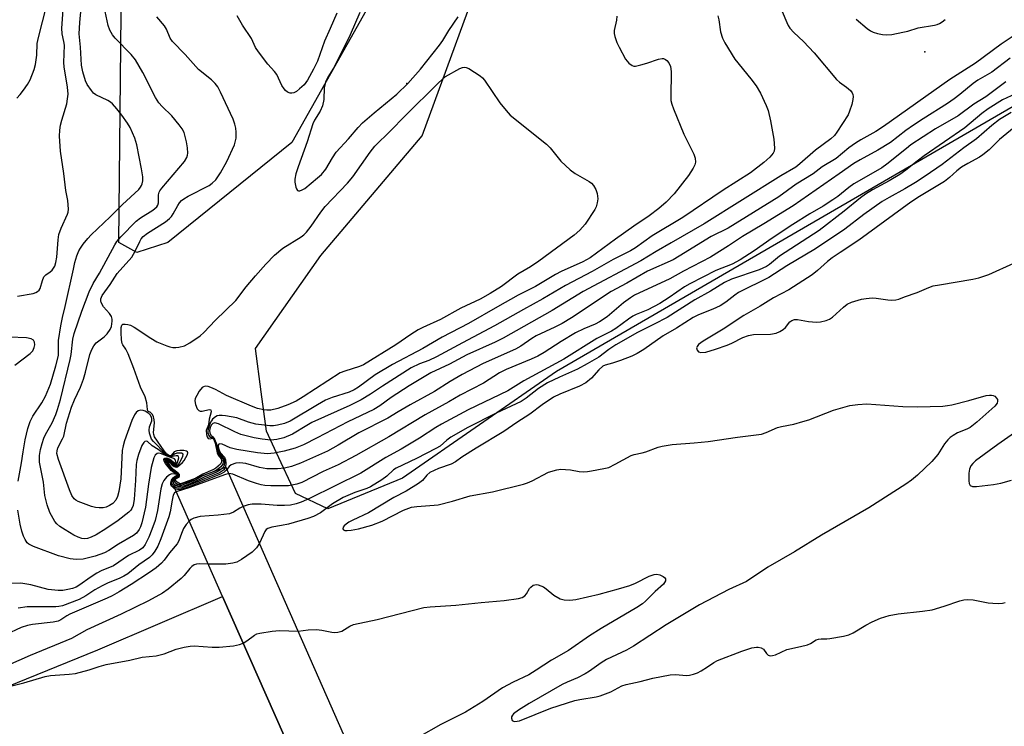
# Model space of a CAD drawing. Units: inches. Extents: x 1279761 to 1285761, y 489452 to 493453.
# Drawn here: x 1280551 to 1280825, y 491598 to 491796 of the extents above; entities that cross this region are included whole.
import ezdxf

# ---------------------------------------------------------------- set-up
doc = ezdxf.new("R2010")
doc.units = ezdxf.units.IN
doc.header["$MEASUREMENT"] = 0
for name, color, linetype in [('BRIDGE-Bridge', 2, 'Continuous'), ('ELEV-Spot Elevation', 7, 'Continuous'), ('NTRL-Trees', 3, 'Continuous'), ('TRANS-Road', 130, 'Continuous'), ('Undefined', 1, 'Continuous')]:
    doc.layers.add(name, color=color, linetype=linetype)

msp = doc.modelspace()

# ---------------------------------------------------------------- linework, layer by layer
at = {"layer": 'BRIDGE-Bridge'}
msp.add_lwpolyline([(1280686.57, 491492.79), (1280672.27, 491488.17), (1280659.78, 491516.35), (1280637.05, 491567.67), (1280627.09, 491590.14), (1280607.37, 491634.67), (1280593.75, 491665.4), (1280595.49, 491666.04), (1280605.14, 491669.59), (1280608.29, 491670.75), (1280621.42, 491640.9), (1280641.01, 491596.36), (1280651.15, 491573.31), (1280673.59, 491522.3)], close=True, dxfattribs=at)
at = {"layer": 'ELEV-Spot Elevation'}
for p in [(1280803.3, 491786.5, 315.05), (1280658.8, 491777.7, 320.24)]:
    msp.add_point(p, dxfattribs=at)
at = {"layer": 'NTRL-Trees'}
msp.add_lwpolyline([(1281034.14, 491926.08), (1280833.71, 491774.69), (1280700.52, 491697.43), (1280657.59, 491667.7), (1280636.76, 491659.12), (1280627.68, 491663.43), (1280622.4, 491674.74), (1280619.59, 491680.77), (1280618.16, 491691.7), (1280616.58, 491703.82), (1280634.79, 491729.72), (1280663.05, 491763.16), (1280682.65, 491816.78), (1280675.15, 491878.48), (1280648.63, 491909.04), (1280596.16, 491960.35)], dxfattribs=at)
msp.add_lwpolyline([(1280592.1, 491733.34), (1280583.46, 491730.62), (1280578.43, 491733.4), (1280579.65, 491851.94), (1280581.69, 491901.98), (1280584.73, 491908.58), (1280617.24, 491902.49), (1280644.42, 491875.56), (1280655.85, 491841.28), (1280652.8, 491807.75), (1280626.64, 491761.27)], close=True, dxfattribs=at)
at = {"layer": 'TRANS-Road'}
msp.add_lwpolyline([(1280547.2, 491609.49), (1280572.55, 491619.78), (1280607.37, 491634.67), (1280627.09, 491590.14), (1280592.86, 491575.48), (1280547.2, 491558.06)], dxfattribs=at)
at = {"layer": 'Undefined'}
for points, elevation in [([(1280549.93, 491773.6), (1280550.92, 491774.68), (1280551.83, 491775.81), (1280552.97, 491777.46), (1280553.66, 491778.71), (1280554.81, 491781.66), (1280555.17, 491783.04), (1280555.55, 491785.6), (1280555.63, 491788.87), (1280555.97, 491790.55), (1280558.22, 491799.3)], 312), ([(1280550.14, 491718.45), (1280554.48, 491719.16), (1280555.28, 491719.43), (1280555.76, 491719.72), (1280556.15, 491720.1), (1280556.42, 491720.54), (1280557.1, 491722.82), (1280557.51, 491723.78), (1280558.05, 491724.36), (1280559.22, 491725.16), (1280559.83, 491725.7), (1280560.51, 491726.79), (1280560.86, 491727.84), (1280561.09, 491729.28), (1280561.47, 491734.13), (1280561.69, 491735.58), (1280562.3, 491737.36), (1280564.06, 491741.31), (1280564.23, 491741.84), (1280564.33, 491742.7), (1280564.2, 491745.05), (1280563.64, 491747.9), (1280563.1, 491752.59), (1280562.11, 491758.81), (1280561.86, 491763.05), (1280561.93, 491764.73), (1280562.11, 491766.13), (1280562.47, 491767.51), (1280563.9, 491772.05), (1280564.13, 491773.41), (1280564.26, 491774.78), (1280564.13, 491776.73), (1280563.12, 491782.37), (1280563.08, 491783.53), (1280563.21, 491788.41), (1280563.08, 491789.4), (1280562.6, 491791.54), (1280562.53, 491793.12), (1280562.96, 491799.54)], 314), ([(1280550.29, 491666.78), (1280551.27, 491671.98), (1280551.7, 491674.99), (1280552.3, 491678.33), (1280553.01, 491681.48), (1280553.69, 491683.42), (1280554.44, 491684.99), (1280556.92, 491688.65), (1280557.94, 491690.5), (1280559.33, 491693.88), (1280560.85, 491699.01), (1280561.53, 491701.85), (1280561.61, 491703.13), (1280561.55, 491706.04), (1280562.24, 491710.17), (1280562.71, 491712.5), (1280563.48, 491715.49), (1280565.72, 491725.95), (1280566.16, 491727.84), (1280566.69, 491729.65), (1280567.27, 491731.02), (1280567.69, 491731.8), (1280568.5, 491732.93), (1280569.74, 491734.45), (1280570.71, 491735.49), (1280575.97, 491740.53), (1280579.41, 491744.01), (1280583.96, 491748.19), (1280584.49, 491748.81), (1280584.77, 491749.27), (1280584.95, 491749.78), (1280585.09, 491750.59), (1280585.09, 491751.7), (1280584.77, 491753.95), (1280583.45, 491760.59), (1280582.91, 491762.49), (1280581.59, 491765.41), (1280580.83, 491766.67), (1280579.27, 491768.85), (1280577.82, 491770.69), (1280576.68, 491772), (1280576.04, 491772.54), (1280575.35, 491772.96), (1280571.97, 491774.52), (1280571.32, 491775.06), (1280570.77, 491775.72), (1280569.61, 491777.41), (1280569.11, 491778.46), (1280568.33, 491780.99), (1280568.02, 491782.87), (1280567.7, 491787.8), (1280567.38, 491791.54), (1280567.56, 491794.7), (1280567.94, 491798.73)], 316), ([(1280762.47, 491800.19), (1280764.76, 491794.69), (1280765.16, 491793.89), (1280765.63, 491793.19), (1280766.76, 491791.93), (1280769.43, 491789.46), (1280772.42, 491786.31), (1280778.61, 491778.82), (1280779.51, 491778.04), (1280781.45, 491776.7), (1280782.53, 491775.78), (1280783.01, 491775.12), (1280783.2, 491774.62), (1280783.29, 491774.09), (1280783.22, 491773.25), (1280782.89, 491771.82), (1280782.3, 491769.98), (1280781.88, 491768.98), (1280778.73, 491764.11), (1280778.06, 491763.24), (1280777.08, 491762.3), (1280772.79, 491759.16), (1280768.45, 491755.35), (1280767.28, 491754.43), (1280763.12, 491751.96), (1280741.72, 491738.58), (1280732.5, 491733.24), (1280728.29, 491730.9), (1280724.02, 491728.29), (1280707.94, 491719.7), (1280699.34, 491714.4), (1280685.65, 491706.73), (1280683.4, 491705.59), (1280675.5, 491702.08), (1280670.66, 491699.45), (1280665.49, 491697.02), (1280659.44, 491693.42), (1280654.38, 491690.11), (1280651.18, 491687.86), (1280649.53, 491686.83), (1280642.27, 491683.39), (1280633.77, 491678.89), (1280629.92, 491676.94), (1280627.57, 491676.04), (1280624.49, 491675.16), (1280621.74, 491674.59), (1280619.85, 491674.49), (1280617.08, 491674.74), (1280611.35, 491675.65), (1280609.43, 491676.15), (1280607.24, 491677.11), (1280606.6, 491677.23), (1280606.3, 491677.15), (1280606.16, 491676.82), (1280606.15, 491676.38), (1280606.38, 491675.45), (1280606.78, 491674.77), (1280607.89, 491673.49), (1280608.2, 491672.79), (1280608.29, 491671.75), (1280608.14, 491670.69)], 316), ([(1280594.3, 491665.6), (1280593.88, 491665.94), (1280593.63, 491666.31), (1280593.54, 491666.91), (1280593.7, 491667.31), (1280593.96, 491667.68), (1280594.28, 491667.94), (1280595.07, 491668.33), (1280595.16, 491668.42), (1280595.17, 491668.6), (1280593.84, 491669.4), (1280592.99, 491670.19), (1280591.71, 491671.82), (1280591.39, 491672.48), (1280591.37, 491672.83), (1280591.59, 491673.04), (1280592.07, 491672.95), (1280592.59, 491672.64), (1280593.81, 491671.65), (1280594.2, 491671.45), (1280594.46, 491671.44), (1280594.69, 491671.65), (1280594.81, 491671.99), (1280595.11, 491673.37), (1280595.06, 491673.71), (1280594.8, 491673.87), (1280594.39, 491673.91), (1280592.84, 491673.63), (1280592.4, 491673.7), (1280591.76, 491673.95), (1280590.88, 491674.5), (1280589.36, 491675.67), (1280587.72, 491676.72), (1280586.38, 491677.86), (1280586.06, 491677.98), (1280585.7, 491677.89), (1280585.36, 491677.61), (1280584.78, 491676.75), (1280583.88, 491674.26), (1280583.41, 491672.57), (1280583.27, 491671.45), (1280583.08, 491667.04), (1280582.66, 491661.78), (1280582.42, 491660.08), (1280582.06, 491659.17), (1280581.77, 491658.75), (1280581.17, 491658.15), (1280578.21, 491655.83), (1280574.8, 491653.49), (1280572.13, 491651.9), (1280570.65, 491651.2), (1280569.63, 491650.85), (1280568.85, 491650.72), (1280568.05, 491650.8), (1280567.05, 491651.17), (1280565.83, 491651.8), (1280563.42, 491653.21), (1280561.98, 491654.18), (1280561.07, 491654.94), (1280560.53, 491655.59), (1280559.15, 491658.07), (1280558.37, 491660.25), (1280557.74, 491662.8), (1280557.38, 491666.54), (1280556.28, 491672.15), (1280556.27, 491673.95), (1280556.56, 491675.67), (1280556.98, 491677.37), (1280557.48, 491678.77), (1280557.98, 491679.82), (1280559.77, 491683.07), (1280560.79, 491685.38), (1280561.31, 491686.81), (1280562.09, 491689.62), (1280564.87, 491700.78), (1280565.13, 491702.19), (1280565.6, 491706.42), (1280565.94, 491707.97), (1280568.08, 491714.19), (1280570.12, 491719.65), (1280571.26, 491721.92), (1280572.97, 491724.85), (1280577.26, 491732.72), (1280577.83, 491733.64), (1280578.94, 491734.96), (1280583.23, 491739.35), (1280584.41, 491740.21), (1280587.91, 491742.38), (1280588.98, 491743.32), (1280589.26, 491743.75), (1280589.47, 491744.44), (1280589.52, 491746.69), (1280589.68, 491747.38), (1280589.89, 491747.82), (1280590.38, 491748.5), (1280596.71, 491755.93), (1280597.35, 491757.06), (1280597.58, 491757.77), (1280597.66, 491758.3), (1280597.6, 491759.73), (1280597.33, 491761.47), (1280596.6, 491764.02), (1280596.12, 491765.08), (1280595.28, 491766.23), (1280593.23, 491768.67), (1280590.51, 491771.27), (1280589.57, 491772.35), (1280588.68, 491773.82), (1280585.15, 491780.81), (1280583.1, 491784.33), (1280581.88, 491785.82), (1280577.35, 491790.38), (1280576.65, 491791.31), (1280575.89, 491792.54), (1280575.39, 491793.87), (1280574.61, 491797.8)], 318), ([(1280594.94, 491665.84), (1280594.47, 491666.07), (1280594.12, 491666.38), (1280593.87, 491666.98), (1280593.97, 491667.37), (1280594.24, 491667.7), (1280595.23, 491668.27), (1280595.25, 491668.62), (1280595.08, 491668.81), (1280593.76, 491669.74), (1280592.96, 491670.54), (1280591.97, 491671.9), (1280591.73, 491672.44), (1280591.71, 491672.7), (1280591.82, 491672.8), (1280592.13, 491672.71), (1280593.85, 491671.26), (1280594.21, 491671.11), (1280594.54, 491671.1), (1280594.79, 491671.24), (1280595.03, 491671.5), (1280595.84, 491672.82), (1280596.3, 491673.81), (1280596.37, 491674.23), (1280596.32, 491674.38), (1280595.86, 491674.62), (1280594.63, 491674.61), (1280593.92, 491674.4), (1280593.01, 491673.78), (1280592.58, 491673.75), (1280592.19, 491673.87), (1280591.19, 491674.62), (1280589.32, 491676.65), (1280588.08, 491677.84), (1280587.56, 491678.53), (1280587.31, 491679.06), (1280586.97, 491680.17), (1280586.84, 491681.03), (1280586.95, 491681.98), (1280587.57, 491683.68), (1280587.6, 491684.2), (1280587.48, 491684.68), (1280587.11, 491685.35), (1280586.76, 491685.71), (1280585.71, 491686.37), (1280585.22, 491686.57), (1280584.48, 491686.65), (1280583.81, 491686.43), (1280583.26, 491685.95), (1280582.8, 491685.29), (1280582.06, 491683.78), (1280579.99, 491678.03), (1280579.6, 491676.72), (1280579.33, 491675.38), (1280578.93, 491667.43), (1280578.45, 491663.97), (1280578.05, 491662.59), (1280577.58, 491661.56), (1280576.7, 491660.57), (1280575.81, 491660), (1280574.83, 491659.58), (1280574.05, 491659.4), (1280572.96, 491659.35), (1280571.87, 491659.46), (1280570.76, 491659.78), (1280567.07, 491661.12), (1280566.38, 491661.51), (1280565.95, 491661.88), (1280565.32, 491662.81), (1280564.64, 491664.41), (1280561.53, 491672.84), (1280561.13, 491674.5), (1280561.16, 491675.32), (1280561.38, 491676.13), (1280562.72, 491678.59), (1280563.05, 491679.41), (1280563.83, 491683.01), (1280565.22, 491687.46), (1280566.04, 491689.51), (1280567.69, 491693.04), (1280568.55, 491695.27), (1280569.11, 491697.21), (1280570.36, 491702.16), (1280570.85, 491703.54), (1280571.4, 491704.54), (1280572.11, 491705.42), (1280574.32, 491707.11), (1280575.16, 491707.95), (1280576.03, 491709.14), (1280576.35, 491709.95), (1280576.54, 491711.4), (1280576.51, 491711.98), (1280576.32, 491712.74), (1280575.81, 491713.58), (1280574.12, 491715.43), (1280573.51, 491716.6), (1280573.39, 491717.1), (1280573.41, 491717.68), (1280573.8, 491718.62), (1280575.96, 491721.65), (1280577.95, 491724.73), (1280582.04, 491729.26), (1280583.01, 491730.97), (1280584.23, 491733.7), (1280584.66, 491734.39), (1280585.2, 491735.02), (1280586.43, 491736), (1280591.4, 491739.15), (1280592.56, 491740.03), (1280593.12, 491740.65), (1280593.61, 491741.35), (1280594.86, 491743.69), (1280595.33, 491744.43), (1280595.89, 491745.05), (1280596.53, 491745.6), (1280597.74, 491746.34), (1280603.58, 491749.29), (1280604.49, 491749.92), (1280605.47, 491750.87), (1280606.79, 491752.84), (1280608.52, 491755.93), (1280610.64, 491760.63), (1280611, 491761.71), (1280611.14, 491762.47), (1280611.16, 491764.14), (1280611.06, 491765.24), (1280610.79, 491766.38), (1280610.33, 491767.78), (1280606.81, 491775.31), (1280606, 491776.82), (1280605.28, 491777.71), (1280604.23, 491778.72), (1280600.67, 491781.6), (1280596.89, 491785.82), (1280593.35, 491789.4), (1280592.69, 491790.33), (1280591.7, 491792.82), (1280591.11, 491793.8), (1280589.04, 491796.29)], 320), ([(1280717.39, 491796.5), (1280717.25, 491795.34), (1280716.58, 491792.48), (1280716.61, 491791.64), (1280716.79, 491790.81), (1280717.34, 491789.16), (1280717.96, 491787.83), (1280719.81, 491784.47), (1280720.71, 491783.34), (1280721.58, 491782.7), (1280722.07, 491782.56), (1280722.6, 491782.58), (1280724, 491782.88), (1280725.71, 491783.38), (1280728.94, 491784.52), (1280730, 491784.7), (1280730.4, 491784.65), (1280730.93, 491784.41), (1280731.28, 491784.13), (1280731.81, 491783.5), (1280732.31, 491782.5), (1280732.55, 491781.08), (1280732.41, 491773.88), (1280732.46, 491773.01), (1280732.66, 491771.99), (1280733.12, 491770.66), (1280736.08, 491763.58), (1280738.81, 491758.01), (1280739.17, 491756.91), (1280739.26, 491755.8), (1280739.09, 491755.04), (1280738.67, 491754.06), (1280737.37, 491752.1), (1280733.39, 491746.97), (1280731.11, 491744.66), (1280729.02, 491742.85), (1280726.4, 491740.8), (1280722.07, 491737.92), (1280716.94, 491734.31), (1280709.95, 491729.14), (1280707.86, 491727.98), (1280701.81, 491725.27), (1280700.23, 491724.49), (1280694.69, 491721.09), (1280689.83, 491718.66), (1280684.03, 491715.46), (1280675.93, 491710.83), (1280668.61, 491707.02), (1280663.26, 491703.85), (1280654.75, 491699.38), (1280649.91, 491696.44), (1280645.26, 491693.03), (1280644.04, 491692.25), (1280642.65, 491691.66), (1280637.97, 491690.15), (1280636.08, 491689.37), (1280633.79, 491688.14), (1280626.2, 491683.55), (1280624.64, 491682.91), (1280622.7, 491682.42), (1280621.59, 491682.26), (1280620.52, 491682.25), (1280616.59, 491682.75), (1280614.58, 491683.25), (1280611.34, 491684.48), (1280608.13, 491685.06), (1280607.25, 491685.16), (1280606.4, 491685.15), (1280605.88, 491685.02), (1280605.41, 491684.77), (1280604.57, 491684.1), (1280604.22, 491683.69), (1280603.97, 491683.27), (1280603.31, 491681.28), (1280603.23, 491680.8), (1280603.26, 491680.28), (1280603.48, 491679.6), (1280603.72, 491679.29), (1280604.02, 491679.12), (1280604.53, 491679.01), (1280604.98, 491678.5), (1280605.46, 491677.33), (1280606.05, 491675.01), (1280606.41, 491674.3), (1280607.3, 491673.18), (1280607.47, 491672.76), (1280607.53, 491672.28), (1280607.41, 491671.56), (1280606.83, 491670.79), (1280605.92, 491670.04), (1280604.74, 491669.44)], 320), ([(1280745.51, 491796.59), (1280745.76, 491795.5), (1280746.28, 491792.09), (1280746.84, 491790.39), (1280747.44, 491789.03), (1280750.29, 491784.51), (1280754.78, 491778.98), (1280756.19, 491777.03), (1280757.4, 491775.05), (1280759.01, 491771.55), (1280759.54, 491770.17), (1280760.22, 491767.28), (1280761.12, 491762.2), (1280761.35, 491759.64), (1280761.22, 491758.82), (1280760.99, 491758.3), (1280760.07, 491757.17), (1280758.36, 491755.68), (1280754.64, 491752.84), (1280746.99, 491747.95), (1280735.74, 491740.36), (1280727.18, 491735.28), (1280722.54, 491731.92), (1280721.14, 491731.01), (1280716.37, 491728.63), (1280710.5, 491725.29), (1280703.06, 491721.35), (1280696.74, 491717.63), (1280691.33, 491714.71), (1280683.19, 491710.16), (1280674.26, 491705.43), (1280667, 491701.47), (1280664.86, 491700.47), (1280662.26, 491699.54), (1280660.01, 491698.41), (1280651.98, 491693.31), (1280648.6, 491691.07), (1280646.06, 491689.53), (1280642.86, 491687.96), (1280632.28, 491683.16), (1280630.83, 491682.38), (1280626.83, 491679.92), (1280624.43, 491678.91), (1280622.5, 491678.4), (1280620.77, 491678.29), (1280618.44, 491678.52), (1280616.12, 491678.91), (1280612.41, 491679.88), (1280610.77, 491680.54), (1280606.21, 491682.8), (1280605.2, 491683.06), (1280604.64, 491682.92), (1280604.24, 491682.51), (1280603.91, 491681.79), (1280603.73, 491680.96), (1280603.78, 491680.31), (1280604.04, 491679.68), (1280604.67, 491679.16), (1280605.09, 491678.56), (1280605.59, 491677.42), (1280606.36, 491675.02), (1280606.81, 491674.31), (1280607.52, 491673.47), (1280607.83, 491672.88), (1280607.93, 491672.08), (1280607.83, 491671.27), (1280607.61, 491670.79), (1280607.25, 491670.36)], 318), ([(1280639.2, 491797.37), (1280637.41, 491793.02), (1280635.76, 491789.56), (1280633.81, 491783.96), (1280632.74, 491781.67), (1280631.02, 491778.62), (1280630.1, 491777.35), (1280628.86, 491776.19), (1280627.97, 491775.51), (1280627.24, 491775.15), (1280626.71, 491775.04), (1280626.17, 491775.05), (1280625.48, 491775.33), (1280624.87, 491775.79), (1280624.51, 491776.22), (1280623.91, 491777.19), (1280622.45, 491780.23), (1280621.8, 491781.08), (1280619.95, 491783.07), (1280617.33, 491786.57), (1280616.55, 491787.78), (1280615.38, 491790.25), (1280612.92, 491793.97), (1280611.39, 491796.61)], 322), ([(1280645.66, 491797.55), (1280642.91, 491791.25), (1280639.07, 491783.41), (1280638.28, 491781.97), (1280636.76, 491779.51), (1280636.11, 491778.1), (1280635.72, 491776.51), (1280635.56, 491773.24), (1280635.25, 491771.5), (1280634.55, 491770.03), (1280633.03, 491767.53), (1280632.58, 491766.49), (1280630.92, 491761.43), (1280628.43, 491754.46), (1280627.83, 491752.48), (1280627.53, 491751.06), (1280627.5, 491750.19), (1280627.79, 491748.79), (1280627.97, 491748.3), (1280628.22, 491747.92), (1280628.55, 491747.76), (1280628.94, 491747.8), (1280629.6, 491748.05), (1280630.29, 491748.45), (1280633.85, 491751.37), (1280634.92, 491752.35), (1280636.15, 491753.84), (1280638.01, 491757), (1280639.07, 491758.55), (1280642.49, 491762.29), (1280645.18, 491765.49), (1280646.37, 491766.7), (1280649.64, 491769.56), (1280655.96, 491774.76), (1280659.07, 491777.7), (1280662.61, 491781.68), (1280667.85, 491788.39), (1280668.8, 491789.74), (1280670.49, 491792.51), (1280673.08, 491796.33)], 320), ([(1280784.08, 491795.66), (1280787.19, 491793.07), (1280788.11, 491792.4), (1280788.9, 491792.03), (1280790.03, 491791.7), (1280791.48, 491791.38), (1280792.64, 491791.24), (1280794.04, 491791.39), (1280797.11, 491792), (1280798.49, 491792.35), (1280801.44, 491793.28), (1280805.97, 491794.02), (1280806.74, 491794.21), (1280807.4, 491794.48), (1280808.07, 491794.88), (1280808.92, 491795.57)], 314), ([(1280830.17, 491792.36), (1280824.61, 491788.68), (1280817.46, 491783.43), (1280810.22, 491778.81), (1280791.72, 491765.77), (1280789.58, 491764.37), (1280785.46, 491762.02), (1280783.98, 491761.09), (1280782.1, 491759.76), (1280778.52, 491756.84), (1280774.65, 491754.46), (1280772.08, 491752.54), (1280767.42, 491749.62), (1280762.51, 491746.14), (1280748.44, 491737.37), (1280743.67, 491735.09), (1280734.78, 491729.54), (1280733.04, 491728.55), (1280725.9, 491725.35), (1280720.12, 491722.05), (1280715.79, 491719.71), (1280704.68, 491712.4), (1280702.1, 491710.81), (1280700.08, 491709.78), (1280694.88, 491707.38), (1280693.65, 491706.62), (1280690.53, 491704.46), (1280689.04, 491703.6), (1280680.09, 491699.67), (1280674.19, 491696.61), (1280670.87, 491694.64), (1280666.46, 491691.83), (1280659.67, 491688.12), (1280656.38, 491686.2), (1280653.48, 491684.38), (1280645.4, 491680.27), (1280639.59, 491676.82), (1280636.58, 491675.16), (1280629.08, 491671.8), (1280626.6, 491670.91), (1280624.63, 491670.43), (1280622.63, 491670.25), (1280619.73, 491670.3), (1280617.68, 491670.67), (1280613.85, 491671.74), (1280612.21, 491671.98), (1280611.08, 491671.82), (1280609.76, 491671.35), (1280609.16, 491670.89), (1280608.58, 491670.1)], 314), ([(1280827.11, 491784.77), (1280821.95, 491780.9), (1280818.09, 491778.61), (1280816.74, 491777.73), (1280813.08, 491774.64), (1280811.49, 491773.46), (1280809.61, 491772.18), (1280802.77, 491767.87), (1280800.12, 491766.11), (1280798.02, 491764.6), (1280793.73, 491761.3), (1280790.19, 491759.16), (1280785.21, 491756.43), (1280783.5, 491755.4), (1280779.42, 491752.51), (1280766.55, 491743.64), (1280758.39, 491738.55), (1280752.42, 491735.08), (1280748.52, 491732.46), (1280743.52, 491729.26), (1280735.95, 491725.39), (1280732.09, 491723.29), (1280722.25, 491718.69), (1280721.12, 491717.98), (1280719.21, 491716.54), (1280714.68, 491712.67), (1280712.55, 491711.29), (1280711.31, 491710.63), (1280708.11, 491709.34), (1280705.85, 491708.23), (1280701.85, 491705.79), (1280697.1, 491702.72), (1280695.3, 491701.7), (1280693.43, 491700.83), (1280686.44, 491697.92), (1280684.64, 491697.08), (1280680.18, 491694.13), (1280673.64, 491690.82), (1280670.47, 491688.96), (1280663.87, 491685.29), (1280653.7, 491679.2), (1280644.49, 491674.02), (1280639.64, 491671.41), (1280635.46, 491669.56), (1280629.43, 491666.45), (1280628.04, 491665.97), (1280625.74, 491665.55), (1280624.36, 491665.49), (1280620.86, 491665.57), (1280619.12, 491665.64), (1280618.12, 491665.77), (1280616.81, 491666.13), (1280614.62, 491666.91), (1280610.19, 491668.74), (1280609.7, 491668.88), (1280609.09, 491668.93)], 312), ([(1280595.68, 491666.11), (1280595.13, 491666.27), (1280594.72, 491666.5), (1280594.41, 491666.79), (1280594.25, 491667.08), (1280594.26, 491667.35), (1280594.4, 491667.58), (1280595.29, 491668.1), (1280595.38, 491668.36), (1280595.32, 491668.64), (1280595.04, 491668.98), (1280593.74, 491670.03), (1280593.04, 491670.77), (1280592.32, 491671.79), (1280592, 491672.55), (1280592.08, 491672.58), (1280592.25, 491672.47), (1280593.33, 491671.32), (1280593.84, 491670.93), (1280594.41, 491670.75), (1280594.79, 491670.84), (1280596.14, 491671.99), (1280596.63, 491672.62), (1280597.52, 491674.28), (1280597.64, 491674.69), (1280597.61, 491675.02), (1280597.31, 491675.22), (1280596.57, 491675.33), (1280595.41, 491675.34), (1280594.55, 491675.25), (1280593.83, 491674.98), (1280593, 491673.98), (1280592.75, 491673.86), (1280592.51, 491673.88), (1280591.83, 491674.38), (1280591.05, 491675.28), (1280588.39, 491679.2), (1280588.16, 491679.87), (1280588.1, 491680.4), (1280588.35, 491683.11), (1280588.27, 491683.96), (1280588.06, 491684.77), (1280587.78, 491685.38), (1280587.53, 491685.7), (1280587.12, 491686.04), (1280586.67, 491686.24), (1280586.51, 491686.42), (1280586.4, 491686.79), (1280586.2, 491688.65), (1280585.72, 491690.37), (1280584.5, 491693.03), (1280582.64, 491698.22), (1280581.01, 491702.33), (1280580.39, 491703.63), (1280579.52, 491704.81), (1280579.32, 491705.23), (1280579.13, 491706.27), (1280579.04, 491708.25), (1280579.06, 491709.65), (1280579.26, 491710.33), (1280579.54, 491710.58), (1280580.17, 491710.65), (1280580.91, 491710.54), (1280581.66, 491710.28), (1280582.66, 491709.73), (1280587.29, 491706.73), (1280589.03, 491705.69), (1280591.8, 491704.54), (1280592.65, 491704.26), (1280593.5, 491704.08), (1280594.31, 491704.08), (1280595.12, 491704.19), (1280596.72, 491704.59), (1280598.22, 491705.4), (1280601.08, 491707.31), (1280602.13, 491708.26), (1280605.4, 491711.72), (1280611.03, 491717.22), (1280613.97, 491720.97), (1280616.56, 491724.11), (1280619.44, 491727.32), (1280621.83, 491729.83), (1280624.15, 491731.81), (1280629.3, 491734.95), (1280629.98, 491735.47), (1280630.81, 491736.25), (1280632.08, 491737.89), (1280634.73, 491741.84), (1280635.97, 491743.46), (1280642.18, 491749.93), (1280643.73, 491751.71), (1280648.56, 491758.56), (1280649.84, 491760.2), (1280654.19, 491764.47), (1280658.23, 491768.65), (1280667.59, 491777.89), (1280669.58, 491779.64), (1280673.55, 491781.9), (1280674.3, 491782.22), (1280674.8, 491782.3), (1280675.3, 491782.21), (1280676.04, 491781.88), (1280679.21, 491779.87), (1280679.87, 491779.33), (1280680.44, 491778.68), (1280684.73, 491772.35), (1280686.5, 491770.16), (1280687.62, 491768.91), (1280697.73, 491760.82), (1280698.72, 491759.75), (1280701.74, 491756.05), (1280704.31, 491753.65), (1280705.76, 491752.65), (1280709.62, 491750.43), (1280710.31, 491749.91), (1280710.85, 491749.3), (1280711.53, 491748.14), (1280711.85, 491747.01), (1280712.03, 491745.54), (1280711.89, 491744.41), (1280711.56, 491743.33), (1280711.18, 491742.56), (1280708.51, 491738.49), (1280707.06, 491736.83), (1280705.47, 491735.4), (1280695.62, 491728.21), (1280693.25, 491726.59), (1280689.74, 491724.54), (1280685.13, 491721.11), (1280682.02, 491719.16), (1280679.18, 491717.61), (1280673.83, 491715.11), (1280668.18, 491711.92), (1280663.22, 491709.66), (1280661.93, 491709), (1280659.9, 491707.75), (1280655.71, 491704.84), (1280646.71, 491699.31), (1280645.51, 491698.78), (1280641.47, 491697.54), (1280640.17, 491697.01), (1280629.87, 491690.34), (1280627.85, 491689.15), (1280625.6, 491688.1), (1280622.73, 491687.06), (1280620.77, 491686.65), (1280619.72, 491686.6), (1280618.87, 491686.67), (1280617.14, 491687.07), (1280615.42, 491687.74), (1280608.45, 491690.71), (1280605.41, 491692.34), (1280604.08, 491692.92), (1280603.29, 491693.18), (1280602.52, 491693.28), (1280602.06, 491693.17), (1280601.65, 491692.91), (1280600.78, 491691.96), (1280600.19, 491690.67), (1280599.71, 491689.88), (1280599.6, 491689.25), (1280599.78, 491688.22), (1280600.3, 491687.01), (1280600.74, 491686.51), (1280601.08, 491686.32), (1280601.68, 491686.32), (1280603.64, 491686.78), (1280604.12, 491686.69), (1280604.16, 491686.2), (1280603.59, 491684.15), (1280603.45, 491682.57), (1280602.92, 491681.4), (1280602.78, 491680.91), (1280602.83, 491679.87), (1280603.04, 491679.16), (1280603.37, 491678.74), (1280603.86, 491678.66), (1280604.53, 491678.8), (1280604.87, 491678.44), (1280605.24, 491677.45), (1280605.81, 491674.71), (1280606.14, 491674.07), (1280606.92, 491673.08), (1280607.09, 491672.47), (1280606.99, 491671.98), (1280606.75, 491671.6), (1280605.51, 491670.41), (1280604.67, 491669.94), (1280601.82, 491668.74), (1280600.11, 491667.74)], 322), ([(1280825.86, 491778.15), (1280820.31, 491774.03), (1280816.97, 491771.93), (1280812.56, 491768.72), (1280806.23, 491765.06), (1280799.41, 491760.57), (1280798.13, 491759.63), (1280792.67, 491755.19), (1280791.24, 491754.18), (1280786.26, 491751.36), (1280783.51, 491749.71), (1280782.1, 491748.7), (1280779, 491746.24), (1280777.6, 491745.26), (1280774.93, 491743.54), (1280771.16, 491741.34), (1280766.44, 491738.35), (1280760.65, 491734.54), (1280755.7, 491731.01), (1280751.73, 491728.58), (1280749.48, 491727.32), (1280745.01, 491725.53), (1280737.68, 491721.89), (1280736.27, 491721.01), (1280731.96, 491718.03), (1280729.35, 491716.41), (1280726.02, 491714.63), (1280722.78, 491713.31), (1280721.81, 491712.82), (1280720.61, 491712.03), (1280717.08, 491709.35), (1280715.85, 491708.65), (1280711.73, 491706.59), (1280702.56, 491700.85), (1280691.39, 491694.76), (1280686.9, 491691.97), (1280675.91, 491686.76), (1280668.47, 491682.72), (1280666.83, 491681.75), (1280662.33, 491678.82), (1280657.18, 491675.75), (1280652.92, 491673.43), (1280645.89, 491669.07), (1280631.64, 491662.01), (1280629.27, 491660.96), (1280627.93, 491660.51), (1280626.3, 491660.15), (1280624.59, 491660.03), (1280622.61, 491660.07), (1280618.13, 491660.4), (1280615.61, 491660.39), (1280614.51, 491660.22), (1280613.11, 491659.79)], 310), ([(1280828.58, 491774.85), (1280824.95, 491773.16), (1280820.95, 491770.63), (1280819.22, 491769.35), (1280814.41, 491765.37), (1280803.08, 491757.52), (1280801.15, 491756.07), (1280798.01, 491753.53), (1280796.33, 491752.3), (1280793.35, 491750.55), (1280788.66, 491748.09), (1280786.7, 491746.89), (1280785.32, 491745.86), (1280780.76, 491742.1), (1280773.76, 491736.74), (1280762.77, 491729.6), (1280759.97, 491727.23), (1280759.15, 491726.67), (1280757.02, 491725.73), (1280749.37, 491723.14), (1280747.38, 491722.22), (1280743.48, 491719.83), (1280739.09, 491717.38), (1280731.43, 491712.47), (1280727.79, 491710.57), (1280723.1, 491708.25), (1280717.09, 491704.84), (1280715.1, 491703.57), (1280712.35, 491701.42), (1280709.1, 491699.5), (1280706.36, 491698.04), (1280701.32, 491695.87), (1280698.01, 491694.24), (1280695.49, 491692.62), (1280692.03, 491689.94), (1280690.7, 491689.06), (1280683.7, 491685.81), (1280675.79, 491681.81), (1280671.04, 491679.1), (1280669.93, 491678.28), (1280668.04, 491676.62), (1280666.89, 491675.89), (1280661.5, 491673.16), (1280655.75, 491670.44), (1280655.06, 491669.95), (1280653.17, 491668.25), (1280651.83, 491667.16), (1280648.61, 491665.21), (1280647.56, 491664.75), (1280644.22, 491663.65), (1280641, 491662.24), (1280638.04, 491660.54), (1280634.67, 491657.97), (1280632.75, 491657.01), (1280631.11, 491656.44), (1280625.73, 491654.87), (1280623.75, 491654.42), (1280621.06, 491653.99), (1280619.98, 491653.64), (1280619.56, 491653.33), (1280619.11, 491652.75), (1280617.63, 491649.51)], 308), ([(1280827.34, 491769.66), (1280824.1, 491767.67), (1280822, 491766.04), (1280817.67, 491762.26), (1280814.19, 491759.75), (1280808.13, 491755.15), (1280803.38, 491751.85), (1280800.68, 491750.12), (1280797.67, 491748.36), (1280793.31, 491745.96), (1280791.42, 491744.8), (1280786.23, 491741.14), (1280780.96, 491737.12), (1280772.82, 491731.58), (1280764.79, 491726.89), (1280759.78, 491723.58), (1280751.33, 491719.43), (1280750.25, 491718.71), (1280747.8, 491716.76), (1280746.19, 491715.71), (1280744.16, 491714.76), (1280740.15, 491713.19), (1280738.65, 491712.42), (1280734.03, 491709.45), (1280730.23, 491707.39), (1280724.9, 491703.58), (1280723.02, 491702.38), (1280721.57, 491701.7), (1280718.33, 491700.47), (1280716.14, 491699.71), (1280714.1, 491699.17), (1280713.42, 491698.85), (1280712.28, 491697.87), (1280710.26, 491695.52), (1280708.66, 491694.23), (1280706.91, 491693.31), (1280701.47, 491691.1), (1280699.68, 491690.22), (1280696.53, 491688.1), (1280693.12, 491685.53), (1280689.44, 491683.22), (1280685.86, 491680.66), (1280678.12, 491676.07), (1280674.15, 491673.48), (1280672.35, 491672.2), (1280671.1, 491671.61), (1280667.61, 491670.35), (1280665.22, 491669.2), (1280664.3, 491668.54), (1280663.16, 491667.02), (1280662.06, 491666.15), (1280658.56, 491664.07), (1280655.14, 491662.28), (1280648.03, 491657.98), (1280643.74, 491655.98), (1280642.56, 491655.35), (1280641.84, 491654.86), (1280641.25, 491654.33), (1280641, 491653.96), (1280640.94, 491653.56), (1280641.09, 491653.25), (1280641.43, 491653.1), (1280642.15, 491653.06), (1280643.24, 491653.16), (1280645.25, 491653.55), (1280648.95, 491654.6), (1280651.85, 491655.69), (1280657.86, 491658.7), (1280660.07, 491659.53), (1280661.51, 491659.76), (1280666.4, 491660.09), (1280667.5, 491660.24), (1280671.47, 491661.26), (1280676.42, 491662.72), (1280682.62, 491663.85), (1280691.32, 491665.96), (1280692.41, 491666.32), (1280693.72, 491666.9), (1280698.32, 491669.29), (1280700.58, 491670.01), (1280701.69, 491670.15), (1280703.05, 491670.11), (1280704.41, 491669.97), (1280706.83, 491669.56), (1280708.01, 491669.47), (1280709.19, 491669.51), (1280710.32, 491669.68), (1280713.71, 491670.32), (1280715.09, 491670.68), (1280716.88, 491671.52), (1280721.36, 491673.99), (1280722.17, 491674.25), (1280724.4, 491674.69), (1280725.47, 491674.99), (1280728.92, 491676.31), (1280730, 491676.62), (1280732.79, 491677.02), (1280738.97, 491677.49), (1280742.81, 491677.9), (1280750.99, 491679.09), (1280757.67, 491679.95), (1280759, 491680.39), (1280762.15, 491681.79), (1280763.27, 491682.07), (1280766.69, 491682.71), (1280769.27, 491683.42), (1280770.94, 491683.97), (1280777.82, 491686.61), (1280782.31, 491687.9), (1280784.57, 491688.21), (1280787.14, 491688.37), (1280797.16, 491687.62), (1280801.23, 491687.58), (1280808.33, 491687.75), (1280809.64, 491687.9), (1280810.77, 491688.13), (1280815.53, 491689.31), (1280820.43, 491690.69), (1280821.3, 491690.85), (1280821.84, 491690.85), (1280822.33, 491690.75), (1280822.77, 491690.53), (1280823.3, 491689.99), (1280823.52, 491689.57), (1280823.57, 491689.1), (1280823.43, 491688.61), (1280822.8, 491687.7), (1280817.83, 491683.3), (1280815.97, 491681.82), (1280815.02, 491681.28), (1280812.43, 491680.27), (1280811.21, 491679.59), (1280810.31, 491678.96), (1280809.7, 491678.36), (1280808.8, 491677.25), (1280806.92, 491674.3), (1280805.27, 491672.28), (1280801.27, 491668.5), (1280799.54, 491667.1), (1280797.99, 491665.98), (1280787.63, 491659.36), (1280774.47, 491651.79), (1280766.93, 491647.16), (1280759.48, 491642.82), (1280753.54, 491638.89), (1280748.6, 491636.64), (1280740.44, 491632.31), (1280731.11, 491626.73), (1280721.97, 491620.77), (1280720.03, 491619.73), (1280714.43, 491617.11), (1280712.94, 491616.2), (1280709.69, 491613.87), (1280708.49, 491613.09), (1280706.39, 491612.03), (1280703.49, 491610.82), (1280702.09, 491610.13), (1280692.85, 491604.86), (1280689.88, 491602.99), (1280688.55, 491601.96), (1280688.21, 491601.56), (1280688, 491601.14), (1280687.96, 491600.7), (1280688.18, 491600.13), (1280688.5, 491599.9), (1280688.93, 491599.83), (1280690.22, 491600.02), (1280698.98, 491603.55), (1280705.63, 491605.64), (1280707.03, 491605.94), (1280711.62, 491606.64), (1280712.74, 491606.92), (1280715.7, 491608.11), (1280718.71, 491609.74), (1280719.98, 491610.17), (1280723.83, 491611), (1280727.4, 491611.89), (1280732.19, 491612.84), (1280733.6, 491612.91), (1280736.86, 491612.61), (1280737.64, 491612.7), (1280738.77, 491612.99), (1280739.86, 491613.41), (1280740.9, 491613.96), (1280742.66, 491615.04), (1280744.42, 491616.28), (1280745.43, 491616.82), (1280752.22, 491619.45), (1280755.03, 491620.36), (1280756.27, 491620.54), (1280756.81, 491620.5), (1280757.59, 491620.32), (1280758.26, 491619.96), (1280759.08, 491618.81), (1280759.55, 491618.35), (1280760.14, 491618.14), (1280760.82, 491618.18), (1280761.61, 491618.44), (1280764.81, 491619.87), (1280768.59, 491620.68), (1280770.56, 491621.23), (1280771.36, 491621.57), (1280772.98, 491622.57), (1280773.63, 491622.81), (1280774.33, 491622.89), (1280775.9, 491622.85), (1280776.78, 491622.93), (1280780.61, 491623.58), (1280782.04, 491623.94), (1280783.32, 491624.57), (1280786.79, 491626.67), (1280788.57, 491627.57), (1280790.91, 491628.6), (1280793.32, 491629.35), (1280795.87, 491629.83), (1280802.6, 491630.56), (1280805.34, 491630.97), (1280808.63, 491631.97), (1280813.01, 491633.49), (1280814.13, 491633.74), (1280815.29, 491633.8), (1280816.75, 491633.73), (1280820.92, 491632.94), (1280822.29, 491632.77), (1280823.94, 491632.69), (1280824.96, 491632.8), (1280825.7, 491633)], 306), ([(1280828.24, 491765.45), (1280824.09, 491762.06), (1280821.19, 491759.23), (1280819.48, 491757.81), (1280818.55, 491757.2), (1280815.25, 491755.42), (1280813.53, 491754.36), (1280812.18, 491753.4), (1280810.12, 491751.5), (1280808.74, 491750.43), (1280801.75, 491746.19), (1280799.38, 491744.64), (1280784.89, 491734.03), (1280779.66, 491730.62), (1280777.47, 491729.11), (1280776.15, 491728.05), (1280773.35, 491725.56), (1280771.82, 491724.38), (1280765.31, 491720.22), (1280761.04, 491717.94), (1280757.33, 491715.67), (1280752.78, 491713.06), (1280747.04, 491709.19), (1280741.42, 491705.91), (1280740.13, 491704.92), (1280739.73, 491704.36), (1280739.62, 491703.98), (1280739.74, 491703.35), (1280740.16, 491702.88), (1280740.83, 491702.71), (1280742.16, 491702.82), (1280744.89, 491703.62), (1280748.09, 491704.75), (1280749.39, 491705.3), (1280752.47, 491706.88), (1280754.1, 491707.45), (1280755.51, 491707.73), (1280760.19, 491707.86), (1280761.79, 491708.14), (1280762.83, 491708.54), (1280763.78, 491709.08), (1280764.38, 491709.65), (1280765.61, 491711.23), (1280766.21, 491711.64), (1280766.9, 491711.87), (1280767.72, 491711.88), (1280770.81, 491711.38), (1280773.05, 491711.19), (1280774.14, 491711.26), (1280775.73, 491711.62), (1280776.71, 491712), (1280777.54, 491712.52), (1280780.55, 491715.36), (1280781.62, 491716.19), (1280782.82, 491716.74), (1280785.59, 491717.55), (1280786.95, 491717.8), (1280788.57, 491717.93), (1280789.73, 491717.84), (1280792.95, 491717.38), (1280794.06, 491717.34), (1280795.17, 491717.42), (1280795.99, 491717.62), (1280797.63, 491718.18), (1280801.14, 491719.48), (1280804.37, 491720.81), (1280805.65, 491721.25), (1280807.37, 491721.61), (1280816.65, 491723.19), (1280818.36, 491723.57), (1280821.1, 491724.49), (1280828.08, 491727.61)], 304), ([(1280549.42, 491699.17), (1280553.63, 491702.38), (1280554.37, 491703.19), (1280554.81, 491704.12), (1280554.97, 491704.85), (1280554.89, 491705.57), (1280554.58, 491706.16), (1280553.99, 491706.53), (1280552.69, 491706.82), (1280547.9, 491707)], 314), ([(1280832.91, 491683.59), (1280823.64, 491677.05), (1280817.45, 491672.53), (1280816.66, 491671.76), (1280816.15, 491671.14), (1280815.9, 491670.68), (1280815.74, 491670.15), (1280815.6, 491669.01), (1280815.55, 491666.96), (1280815.63, 491666.16), (1280815.94, 491665.59), (1280816.56, 491665.35), (1280817.68, 491665.36), (1280822.46, 491665.91), (1280824.46, 491666.29), (1280827.49, 491667.14)], 304), ([(1280593.76, 491665.41), (1280593.45, 491665.77), (1280593.23, 491666.19), (1280593.19, 491666.42), (1280593.28, 491666.89), (1280593.51, 491667.36), (1280593.85, 491667.78), (1280594.25, 491668.1), (1280595.01, 491668.46), (1280595.07, 491668.59), (1280593.86, 491669.11), (1280593.01, 491669.84), (1280591.47, 491671.73), (1280591.05, 491672.43), (1280590.93, 491672.84), (1280591, 491673.08), (1280591.22, 491673.25), (1280591.57, 491673.3), (1280592.01, 491673.21), (1280592.6, 491672.93), (1280593.82, 491671.99), (1280594.27, 491671.75), (1280594.38, 491671.79), (1280594.42, 491671.92), (1280594.22, 491672.67), (1280593.96, 491673.06), (1280593.77, 491673.18), (1280592.32, 491673.64), (1280590.27, 491674.47), (1280589.6, 491674.62), (1280589.08, 491674.53), (1280588.55, 491674.06), (1280588.17, 491673.36), (1280587.4, 491670.6), (1280586.64, 491665.98), (1280585.86, 491659.53), (1280584.83, 491655.18), (1280584.49, 491654.12), (1280584.1, 491653.31), (1280583.31, 491652.35), (1280582.49, 491651.68), (1280578.31, 491649.22), (1280575.66, 491647.49), (1280574.41, 491646.85), (1280571.8, 491645.89), (1280568.5, 491645.12), (1280566.51, 491644.97), (1280564.82, 491645.15), (1280561.62, 491646.04), (1280554.57, 491648.59), (1280553.27, 491649.22), (1280552.83, 491649.65), (1280552.28, 491650.54), (1280551.83, 491651.52), (1280551.38, 491652.9), (1280550.89, 491654.84), (1280550.2, 491658.74)], 316), ([(1280608.14, 491670.69), (1280607.98, 491670.33), (1280607.62, 491669.9), (1280606.49, 491669.14), (1280602.33, 491667.5), (1280600.21, 491666.53), (1280597.14, 491665.3), (1280595.99, 491664.96), (1280595.05, 491664.89), (1280594.4, 491665.01), (1280593.76, 491665.41)], 316), ([(1280608.58, 491670.1), (1280607.84, 491669.36), (1280606.8, 491668.75), (1280597.45, 491665.06), (1280596.26, 491664.66), (1280595.53, 491664.51), (1280594.78, 491664.46), (1280594.1, 491664.61)], 314), ([(1280607.25, 491670.36), (1280606.52, 491669.78), (1280605.68, 491669.32), (1280602.26, 491667.96), (1280599.78, 491666.74), (1280597.08, 491665.63), (1280596.34, 491665.4), (1280595.66, 491665.3), (1280594.86, 491665.37), (1280594.3, 491665.6)], 318), ([(1280609.09, 491668.93), (1280607.86, 491668.63), (1280598.21, 491665.03), (1280594.44, 491663.84)], 312), ([(1280604.74, 491669.44), (1280601.88, 491668.28), (1280599.67, 491667.08), (1280597.22, 491666.04), (1280595.92, 491665.7), (1280595.35, 491665.73), (1280594.94, 491665.84)], 320), ([(1280594.1, 491664.61), (1280593.71, 491664.85), (1280593.15, 491665.44), (1280592.92, 491665.89), (1280592.88, 491666.35), (1280593.14, 491667.06), (1280593.6, 491667.72), (1280594.13, 491668.19), (1280594.95, 491668.64), (1280593.13, 491668.9), (1280592.5, 491668.61), (1280591.69, 491667.9), (1280590.98, 491667.02), (1280590.5, 491666.07), (1280590.13, 491664.65), (1280589.19, 491658.62), (1280588.51, 491655.88), (1280587.64, 491653.35), (1280586.76, 491651.18), (1280585.75, 491649.12), (1280585.07, 491648.24), (1280584.16, 491647.58), (1280581.08, 491646.11), (1280576.96, 491643.26), (1280573.51, 491641.83), (1280572.31, 491641.19), (1280570.43, 491639.99), (1280567.54, 491637.88), (1280566.55, 491637.31), (1280565.5, 491636.93), (1280564.14, 491636.59), (1280562.78, 491636.38), (1280561.44, 491636.32), (1280558.67, 491636.63), (1280553.86, 491637.88), (1280551.09, 491638.34), (1280548.51, 491638.28)], 314), ([(1280600.11, 491667.74), (1280598.94, 491667.13), (1280597.12, 491666.37), (1280596.34, 491666.14), (1280595.68, 491666.11)], 322), ([(1280594.44, 491663.84), (1280593.94, 491663.54), (1280593.57, 491662.92), (1280593.25, 491661.56), (1280592.72, 491658.25), (1280592.38, 491656.91), (1280590.14, 491650.75), (1280589.25, 491648.72), (1280588.48, 491647.28), (1280587.75, 491646.25), (1280586.98, 491645.51), (1280583.95, 491643.48), (1280580.92, 491641.03), (1280579.85, 491640.32), (1280578.73, 491639.79), (1280575.29, 491638.41), (1280573.73, 491637.66), (1280571.69, 491636.51), (1280569.17, 491634.82), (1280567.35, 491633.85), (1280562.69, 491632.06), (1280561.7, 491631.83), (1280560.86, 491631.74), (1280552.8, 491631.75), (1280550.34, 491631.43)], 312), ([(1280613.11, 491659.79), (1280612.17, 491659.34), (1280610.36, 491658.14), (1280609.33, 491657.73), (1280606.08, 491657.31), (1280601.07, 491656.95), (1280599.35, 491656.5), (1280598.61, 491656.12), (1280598.05, 491655.69)], 310), ([(1280598.05, 491655.69), (1280597.23, 491654.77), (1280596.45, 491653.58), (1280595.87, 491652.27), (1280595.14, 491650.22), (1280594.65, 491649.31), (1280592.59, 491646.87), (1280591.04, 491644.75), (1280590.31, 491643.94), (1280588.81, 491642.69), (1280586.98, 491641.4), (1280581.82, 491638.05), (1280578.52, 491635.99), (1280576.57, 491634.87), (1280575.14, 491634.19), (1280564.73, 491629.74), (1280563.87, 491629.28), (1280562.22, 491628.18), (1280561.44, 491627.81), (1280560.06, 491627.49), (1280554.35, 491626.89), (1280552.96, 491626.6), (1280551.2, 491625.98), (1280546.81, 491623.99)], 310), ([(1280617.63, 491649.51), (1280616.79, 491648.27), (1280615.58, 491647.02), (1280612.65, 491644.96), (1280611.36, 491644.25), (1280610.25, 491643.94), (1280608.22, 491643.65), (1280603.38, 491643.67)], 308), ([(1280603.38, 491643.67), (1280600.82, 491643.81), (1280600.09, 491643.72), (1280599.41, 491643.48), (1280598.79, 491643.04), (1280598.23, 491642.5), (1280596.62, 491640.54), (1280595.82, 491639.72), (1280592.21, 491636.75), (1280590.55, 491635.57), (1280586.71, 491633.41), (1280579.06, 491629.74), (1280569.52, 491625.39), (1280565.18, 491622.91), (1280553.71, 491618.17), (1280547.34, 491615.39)], 308), ([(1280628.41, 491625.01), (1280631.21, 491625.39), (1280633.55, 491625.42), (1280635, 491625.32), (1280637.8, 491624.73), (1280638.68, 491624.65), (1280639.54, 491624.68), (1280640.58, 491625.04), (1280642.82, 491626.4), (1280643.89, 491626.84), (1280650.5, 491628.21), (1280663.51, 491631.56), (1280665.26, 491631.77), (1280672.47, 491632.28), (1280679.54, 491633.02), (1280685.87, 491633.55), (1280689.95, 491634.13), (1280690.93, 491634.4), (1280691.66, 491634.81), (1280692.19, 491635.42), (1280693.02, 491636.86), (1280693.36, 491637.29), (1280693.99, 491637.78), (1280694.46, 491637.96), (1280694.93, 491637.98), (1280695.43, 491637.9), (1280696.18, 491637.66), (1280696.9, 491637.32), (1280697.59, 491636.84), (1280699.79, 491635.05), (1280701.56, 491634.04), (1280702.62, 491633.69), (1280704.19, 491633.61), (1280705.87, 491633.84), (1280712.46, 491635.32), (1280717.83, 491636.78), (1280720.97, 491637.76), (1280722.6, 491638.35), (1280726.39, 491640.32), (1280727.72, 491640.81), (1280728.55, 491640.9), (1280729.33, 491640.74), (1280730.25, 491640.25), (1280730.64, 491639.94), (1280730.91, 491639.61), (1280730.97, 491639.43), (1280730.92, 491639.01), (1280730.33, 491638.12), (1280728.07, 491636.05), (1280725.39, 491633.37), (1280724.49, 491632.62), (1280722.9, 491631.59), (1280713.01, 491625.77), (1280709.74, 491623.66), (1280703.86, 491619.57), (1280699.13, 491616.94), (1280694.84, 491614.1), (1280692.82, 491612.85), (1280688.44, 491610.81), (1280685.48, 491609.15), (1280679.92, 491605.37), (1280675.09, 491602.42), (1280668.28, 491598.97), (1280662.02, 491595.48)], 308), ([(1280613.13, 491621.67), (1280614.08, 491622.26), (1280616.25, 491623.88), (1280616.94, 491624.22), (1280617.76, 491624.44), (1280621.19, 491624.99), (1280623.2, 491625.22), (1280628.41, 491625.01)], 308), ([(1280542.4, 491608.31), (1280551.95, 491610.55), (1280557.83, 491612.4), (1280559.36, 491612.63), (1280564.59, 491613.01), (1280566.33, 491613.23), (1280570.09, 491614.24), (1280572.88, 491615.18), (1280574.89, 491615.66), (1280581.44, 491616.94), (1280584.9, 491617.74), (1280588.85, 491618.16), (1280589.97, 491618.36), (1280591.08, 491618.71), (1280594.41, 491619.97), (1280596.65, 491620.5), (1280598.33, 491620.79), (1280599.45, 491620.88), (1280604.44, 491620.5), (1280606.43, 491620.5), (1280610.42, 491620.91), (1280612.08, 491621.29), (1280613.13, 491621.67)], 308)]:
    msp.add_lwpolyline(points, dxfattribs=dict(at, elevation=elevation))

doc.saveas('drawing.dxf')
